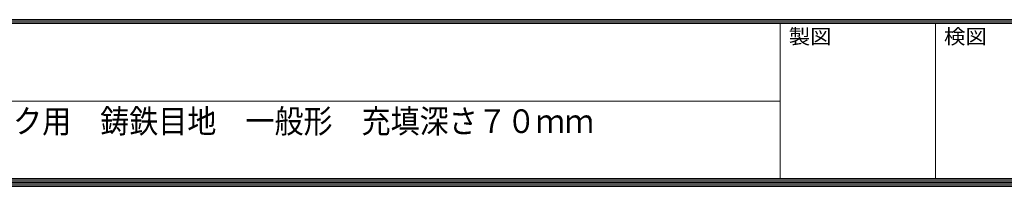
# Model space of a CAD drawing. Units: millimetres. Extents: x -1190 to 1192, y -849 to 900.
# Drawn here: x 160 to 667, y -787 to -701 of the extents above; entities that cross this region are included whole.
import ezdxf

# ---------------------------------------------------------------- set-up
doc = ezdxf.new("R2010")
doc.units = ezdxf.units.MM
doc.header["$LTSCALE"] = 4
doc.layers.add('F-0ﾚｲﾔ', color=7, linetype='Continuous')
doc.layers.add('F-5ﾚｲﾔ', color=7, linetype='Continuous')
doc.styles.add('ＭＳ ゴシック', font='msgothic.ttc', dxfattribs={"height": 1})

msp = doc.modelspace()

# ---------------------------------------------------------------- linework, layer by layer
at = {"layer": 'F-0ﾚｲﾔ', "color": 7, "linetype": 'Continuous', "lineweight": 9}
for p, q in [((-1068, -701.2), (1152, -701.2)), ((-1068, -701.87), (1152, -701.87)), ((-1068, -702.53), (1152, -702.53)), ((-1068, -703.2), (1152, -703.2)), ((552, -703.2), (552, -783.2)), ((632, -703.2), (632, -783.2)), ((552, -743.2), (-248, -743.2)), ((-1070.67, -785.87), (1154.67, -785.87)), ((-1070, -785.2), (1154, -785.2)), ((-1069.33, -784.53), (1153.33, -784.53)), ((-1068.67, -783.87), (1152.67, -783.87)), ((-1068, -783.2), (1152, -783.2)), ((-1072, -787.2), (1156, -787.2)), ((-1071.33, -786.53), (1155.33, -786.53))]:
    msp.add_line(p, q, dxfattribs=at)

# ---------------------------------------------------------------- texts
at = {"layer": 'F-0ﾚｲﾔ', "color": 6, "linetype": 'Continuous', "lineweight": 0, "style": 'ＭＳ ゴシック', "width": 1.06}
for s, p in [('製図', (556.33, -713.71)), ('検図', (636.33, -713.71))]:
    msp.add_text(s, height=7.62, rotation=360, dxfattribs=at).set_placement(p)
at = {"layer": 'F-5ﾚｲﾔ', "color": 2, "linetype": 'Continuous', "lineweight": 0, "style": 'ＭＳ ゴシック', "width": 0.89939}
msp.add_text('カラー舗装用鉄蓋\u3000インターロッキングブロック用\u3000鋳鉄目地\u3000一般形\u3000充填深さ７０ｍｍ', height=12.192, dxfattribs=at).set_placement((-157.4, -759.68))

doc.saveas('drawing.dxf')
